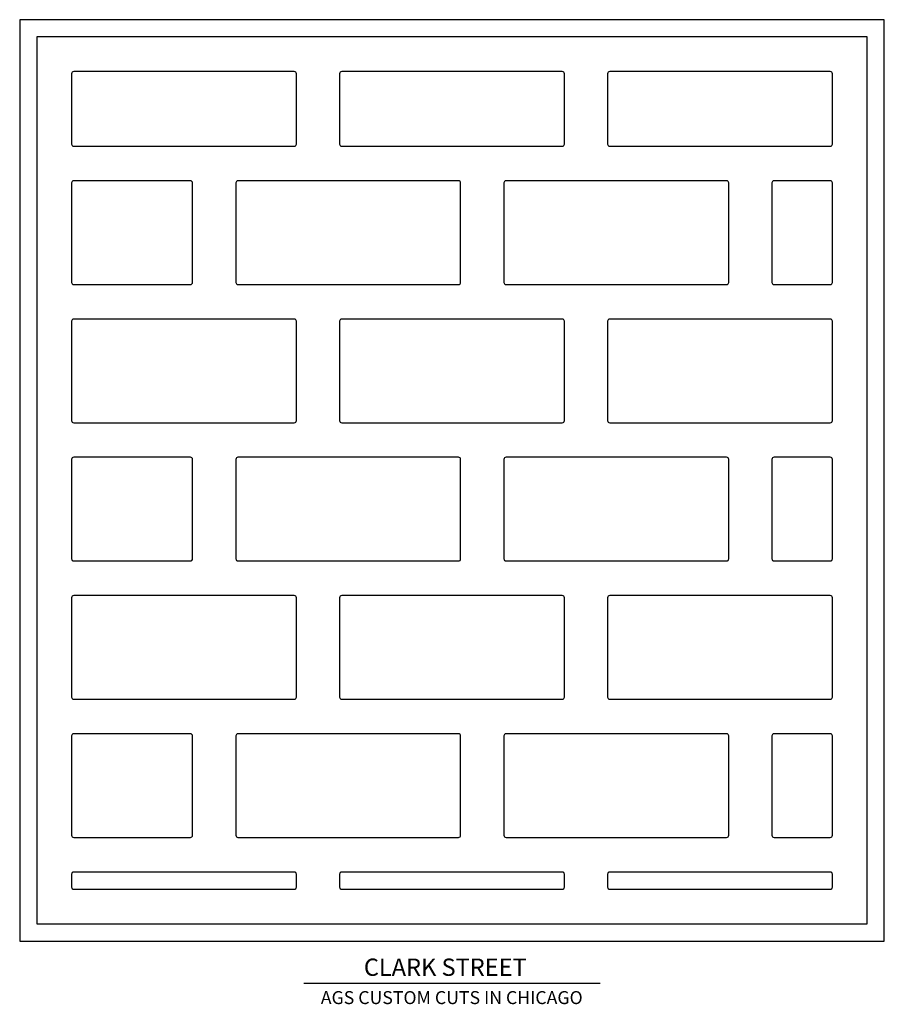
# Model space of a CAD drawing. Units: inches. Extents: x 0 to 25, y -1.8 to 26.7.
import ezdxf

# ---------------------------------------------------------------- set-up
doc = ezdxf.new("R2010")
doc.units = ezdxf.units.IN
doc.header["$LTSCALE"] = 0.5
doc.header["$MEASUREMENT"] = 0
doc.layers.add('SYMBOLS', color=7, linetype='Continuous')
doc.layers.add('TEXT', color=1, linetype='Continuous')
doc.layers.add('viewport', color=1, linetype='Continuous', plot=False)
doc.styles.add('TEXT', font='romans.shx', dxfattribs={"width": 0.8})

msp = doc.modelspace()

# ---------------------------------------------------------------- linework, layer by layer
msp.add_lwpolyline([(0.5, 0.5), (24.5, 0.5), (24.5, 26.162), (0.5, 26.162)], close=True)
at = {"color": 6}
for points in [[(1.5, 25.1), (1.5, 23.062, 0.414214), (1.562, 23), (7.938, 23, 0.414214), (8, 23.062), (8, 25.1, 0.414214), (7.938, 25.162), (1.562, 25.162, 0.414214), (1.5, 25.1), (1.5, 23.062)], [(23.5, 23.062), (23.5, 25.1, 0.414214), (23.438, 25.162), (17.062, 25.162, 0.414214), (17, 25.1), (17, 23.062, 0.414214), (17.062, 23), (23.438, 23, 0.414214), (23.5, 23.062), (23.5, 25.1)], [(23.5, 1.562), (23.5, 1.938, 0.414214), (23.438, 2), (17.062, 2, 0.414214), (17, 1.938), (17, 1.562, 0.414214), (17.062, 1.5), (23.438, 1.5, 0.414214), (23.5, 1.562), (23.5, 1.938)]]:
    msp.add_lwpolyline(points, format="xyb", dxfattribs=at)
for points in [[(9.25, 25.1), (9.25, 23.062, 0.414214), (9.312, 23), (15.688, 23, 0.414214), (15.75, 23.062), (15.75, 25.1, 0.414214), (15.688, 25.162), (9.312, 25.162, 0.414214)], [(1.562, 19), (4.938, 19, 0.414214), (5, 19.062), (5, 21.938, 0.414214), (4.938, 22), (1.562, 22, 0.414214), (1.5, 21.938), (1.5, 19.062, 0.414214)], [(6.312, 19), (12.688, 19, 0.414214), (12.75, 19.062), (12.75, 21.938, 0.414214), (12.688, 22), (6.312, 22, 0.414214), (6.25, 21.938), (6.25, 19.062, 0.414214)], [(14.062, 19), (20.438, 19, 0.414214), (20.5, 19.062), (20.5, 21.938, 0.414214), (20.438, 22), (14.062, 22, 0.414214), (14, 21.938), (14, 19.062, 0.414214)], [(23.438, 22), (21.812, 22, 0.414214), (21.75, 21.938), (21.75, 19.062, 0.414214), (21.812, 19), (23.438, 19, 0.414214), (23.5, 19.062), (23.5, 21.938, 0.414214)], [(1.562, 15), (7.938, 15, 0.414214), (8, 15.062), (8, 17.938, 0.414214), (7.938, 18), (1.562, 18, 0.414214), (1.5, 17.938), (1.5, 15.062, 0.414214)], [(9.312, 15), (15.688, 15, 0.414214), (15.75, 15.062), (15.75, 17.938, 0.414214), (15.688, 18), (9.312, 18, 0.414214), (9.25, 17.938), (9.25, 15.062, 0.414214)], [(17.062, 15), (23.438, 15, 0.414214), (23.5, 15.062), (23.5, 17.938, 0.414214), (23.438, 18), (17.062, 18, 0.414214), (17, 17.938), (17, 15.062, 0.414214)], [(1.562, 11), (4.938, 11, 0.414214), (5, 11.062), (5, 13.938, 0.414214), (4.938, 14), (1.562, 14, 0.414214), (1.5, 13.938), (1.5, 11.062, 0.414214)], [(6.312, 11), (12.688, 11, 0.414214), (12.75, 11.062), (12.75, 13.938, 0.414214), (12.688, 14), (6.312, 14, 0.414214), (6.25, 13.938), (6.25, 11.062, 0.414214)], [(14.062, 11), (20.438, 11, 0.414214), (20.5, 11.062), (20.5, 13.938, 0.414214), (20.438, 14), (14.062, 14, 0.414214), (14, 13.938), (14, 11.062, 0.414214)], [(23.438, 14), (21.812, 14, 0.414214), (21.75, 13.938), (21.75, 11.062, 0.414214), (21.812, 11), (23.438, 11, 0.414214), (23.5, 11.062), (23.5, 13.938, 0.414214)], [(1.562, 7), (7.938, 7, 0.414214), (8, 7.062), (8, 9.938, 0.414214), (7.938, 10), (1.562, 10, 0.414214), (1.5, 9.938), (1.5, 7.062, 0.414214)], [(9.312, 7), (15.688, 7, 0.414214), (15.75, 7.062), (15.75, 9.938, 0.414214), (15.688, 10), (9.312, 10, 0.414214), (9.25, 9.938), (9.25, 7.062, 0.414214)], [(17.062, 7), (23.438, 7, 0.414214), (23.5, 7.062), (23.5, 9.938, 0.414214), (23.438, 10), (17.062, 10, 0.414214), (17, 9.938), (17, 7.062, 0.414214)], [(1.562, 3), (4.938, 3, 0.414214), (5, 3.062), (5, 5.938, 0.414214), (4.938, 6), (1.562, 6, 0.414214), (1.5, 5.938), (1.5, 3.062, 0.414214)], [(6.312, 3), (12.688, 3, 0.414214), (12.75, 3.062), (12.75, 5.938, 0.414214), (12.688, 6), (6.312, 6, 0.414214), (6.25, 5.938), (6.25, 3.062, 0.414214)], [(14.062, 3), (20.438, 3, 0.414214), (20.5, 3.062), (20.5, 5.938, 0.414214), (20.438, 6), (14.062, 6, 0.414214), (14, 5.938), (14, 3.062, 0.414214)], [(23.438, 6), (21.812, 6, 0.414214), (21.75, 5.938), (21.75, 3.062, 0.414214), (21.812, 3), (23.438, 3, 0.414214), (23.5, 3.062), (23.5, 5.938, 0.414214)], [(1.562, 1.5), (7.938, 1.5, 0.414214), (8, 1.562), (8, 1.938, 0.414214), (7.938, 2), (1.562, 2, 0.414214), (1.5, 1.938), (1.5, 1.562, 0.414214)], [(15.75, 1.562), (15.75, 1.938, 0.414214), (15.688, 2), (9.312, 2, 0.414214), (9.25, 1.938), (9.25, 1.562, 0.414214), (9.312, 1.5), (15.688, 1.5, 0.414214)]]:
    msp.add_lwpolyline(points, format="xyb", close=True, dxfattribs=at)
for points in [[(1.5, 17.938), (1.5, 15.062)], [(1.5, 9.938), (1.5, 7.062)]]:
    msp.add_lwpolyline(points, dxfattribs=at)
at = {"layer": 'SYMBOLS', "color": 2}
msp.add_line((16.781, -1.23), (8.219, -1.23), dxfattribs=at)
at = {"layer": 'viewport'}
msp.add_lwpolyline([(0, 0), (25, 0), (25, 26.662), (0, 26.662)], close=True, dxfattribs=at)

# ---------------------------------------------------------------- texts
at = {"layer": 'TEXT', "attachment_point": 3, "style": 'TEXT'}
for s, insert, char_height, width in [('\\pxqc;{\\fArial|b1|i1|c0|p34;\\W1;\\C7;CLARK STREET}', (18.181, -0.504), 0.5, 11.75245), ('\\pxqc;{\\fArial|b1|i1|c0|p34;\\W1;\\C7;AGS CUSTOM CUTS IN CHICAGO}', (16.9, -1.446), 0.375, 8.81434)]:
    msp.add_mtext(s, dxfattribs=dict(at, insert=insert, char_height=char_height, width=width))

doc.saveas('drawing.dxf')
